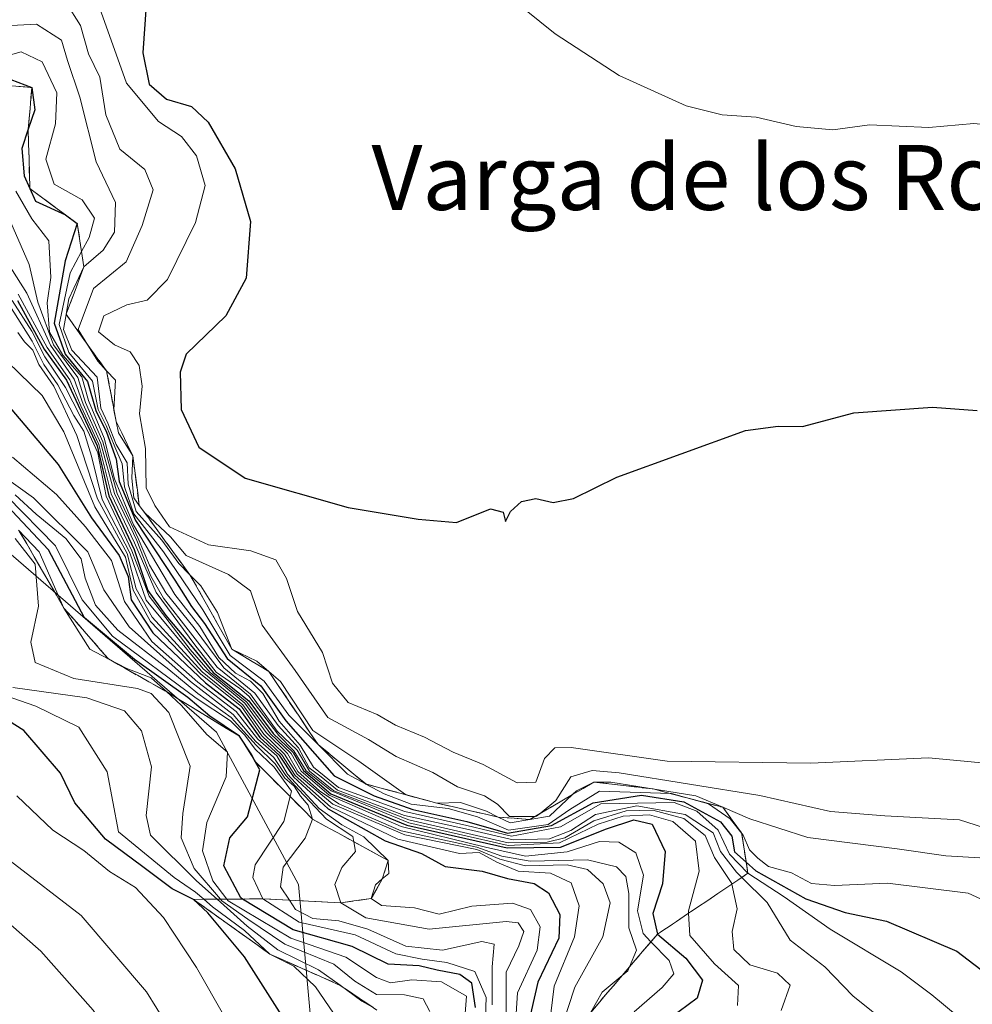
# Model space of a CAD drawing. Units: metres. Extents: x 559693 to 563149, y 4728690 to 4731033.
# Drawn here: x 562806 to 562923, y 4730620 to 4730742 of the extents above; entities that cross this region are included whole.
import ezdxf
from ezdxf.enums import TextEntityAlignment as Align

# ---------------------------------------------------------------- set-up
doc = ezdxf.new("R2010")
doc.units = ezdxf.units.M
doc.header["$MEASUREMENT"] = 0
doc.linetypes.add('DGN Style 3', pattern=[2.307223458686699, 1.648016756204785, -0.6592067024819142])
for name, color, linetype, lineweight in [('Arbolado forestal CxS', 92, 'Continuous', 0), ('Curva de nivel maestra', 30, 'Continuous', 30), ('Curva de nivel normal', 30, 'Continuous', 0), ('Escarpado Cxs', 30, 'Continuous', 13), ('Escarpado superficial', 30, 'DGN Style 3', 0), ('Roquedo CxS', 135, 'Continuous', 0), ('Texto cartográfico', 7, 'Continuous', 0)]:
    doc.layers.add(name, color=color, linetype=linetype, lineweight=lineweight)
doc.styles.add('Style-Arial', font='txt')

# ---------------------------------------------------------------- blocks, each defined once
blk = doc.blocks.new('*U10')
at = {"layer": 'Roquedo CxS', "color": 135, "linetype": 'Continuous', "lineweight": 0}
blk.add_polyline3d([(563017.3787000002, 4730760.055299999, 1074.439199999993), (563020.7522999998, 4730733.3421, 1070.835200000001), (562994.6964999996, 4730716.238299999, 1075.857000000004), (563010.5833000002, 4730694.5891, 1073.794599999994), (563029.1993000006, 4730679.579500001, 1074.622099999993), (563043.5906999996, 4730665.722899999, 1075.036300000007), (563074.1249000002, 4730657.753699999, 1073.604399999997), (563072.7972999997, 4730635.1735, 1073.225900000005), (563038.0153000001, 4730591.958699999, 1071.116500000004), (563028.3457000004, 4730545.538699999, 1050.961899999995), (562990.8979000002, 4730531.4429, 1021.444600000003), (562984.9275000002, 4730522.4921, 1014.755300000004), (562982.1133000003, 4730507.4211, 1002.807499999995), (562958.8236999996, 4730503.533700001, 972.3418999999994), (562941.4945, 4730529.528700001, 978.2633999999963), (562947.2714999998, 4730543.969900001, 1000.844500000007), (562935.7187000001, 4730558.4113, 991.3809000000037), (562915.5006999997, 4730562.744100001, 980.6793999999937), (562880.8416999998, 4730587.2949, 964.0671000000002), (562841.8504999997, 4730619.066500001, 955.2051000000066), (562840.4067000002, 4730634.952099999, 984.7834000000003), (562830.2978999997, 4730653.726100001, 979.3871000000073), (562798.5273000002, 4730681.165100001, 965.7366000000038)], dxfattribs=at)
blk = doc.blocks.new('*U13')
at = {"layer": 'Arbolado forestal CxS', "color": 92, "linetype": 'Continuous', "lineweight": 0}
blk.add_polyline3d([(562798.5273000002, 4730681.165100001, 965.7366000000038), (562830.2978999997, 4730653.726100001, 979.3871000000073), (562840.4067000002, 4730634.952099999, 984.7834000000003), (562841.8504999997, 4730619.066500001, 955.2051000000066)], dxfattribs=at)

msp = doc.modelspace()

# ---------------------------------------------------------------- linework, layer by layer
at = {"layer": 'Arbolado forestal CxS', "color": 92, "linetype": 'Continuous', "lineweight": 0}
msp.add_polyline3d([(562798.5273000002, 4730681.165100001, 965.7366000000038), (562830.2978999997, 4730653.726100001, 979.3871000000073), (562840.4067000002, 4730634.952099999, 984.7834000000003), (562841.8504999997, 4730619.066500001, 955.2051000000066), (562880.8416999998, 4730587.2949, 964.0671000000002), (562915.5006999997, 4730562.744100001, 980.6793999999937), (562935.7187000001, 4730558.4113, 991.3809000000037), (562947.2714999998, 4730543.969900001, 1000.844500000007), (562941.4945, 4730529.528700001, 978.2633999999963), (562958.8236999996, 4730503.533700001, 972.3418999999994), (562982.1133000003, 4730507.4211, 1002.807499999995), (562984.9275000002, 4730522.4921, 1014.755300000004), (562990.8979000002, 4730531.4429, 1021.444600000003), (563028.3457000004, 4730545.538699999, 1050.961899999995), (563038.0153000001, 4730591.958699999, 1071.116500000004), (563072.7972999997, 4730635.1735, 1073.225900000005), (563074.1249000002, 4730657.753699999, 1073.604399999997)], dxfattribs=at)
at = {"layer": 'Curva de nivel maestra', "color": 30, "linetype": 'Continuous', "lineweight": 30, "flags": 128}
for points, elevation in [([(562821.6200000001, 4730743.350099999), (562821.2100000001, 4730737.4901), (562821.9900000002, 4730733.630100001), (562824.1399999997, 4730731.780099999), (562827.2199999997, 4730730.860099999), (562829.2599999999, 4730728.940099999), (562832.6100000005, 4730723.190099999), (562834.5, 4730716.710100001), (562833.9699999997, 4730709.710100001), (562831.4600000001, 4730705.040100001), (562826.5499999998, 4730700.340100001), (562825.7999999998, 4730698.110099999), (562825.9299999997, 4730693.520099999), (562828.1200000001, 4730688.870100001), (562833.8300000001, 4730685.040100001), (562846.5, 4730681.440099999), (562855.1399999997, 4730680.0001), (562859.8899999997, 4730679.600099999), (562864.0499999998, 4730681.2601), (562865.6399999997, 4730680.850099999), (562865.9199999999, 4730679.710100001), (562866.5300000003, 4730680.920100001), (562867.8799999999, 4730682.1801), (562869.6399999997, 4730682.530099999), (562871.7800000003, 4730682.030099999), (562874.2800000003, 4730682.540100001), (562879.6100000005, 4730685.1601), (562895.5, 4730690.940099999), (562899.5, 4730691.440099999), (562902.5, 4730691.420100001), (562908.8300000001, 4730693.090100001), (562918.5199999996, 4730693.8101), (562924.0300000003, 4730693.4101)], 1075), ([(562804.9299999997, 4730734.200099999), (562807.5300000003, 4730733.210100001), (562807.9000000004, 4730730.460100001), (562807.1002000002, 4730728.060799999), (562806.3099999996, 4730725.690099999), (562806.5899999999, 4730722.340100001), (562807.2800000003, 4730720.7601), (562807.9699999997, 4730719.1801), (562811.6699999999, 4730717.520099999), (562813.1399999997, 4730716.440099999), (562811.6299999999, 4730711.840100001), (562810.2999999998, 4730704.170100001), (562811.6600000003, 4730700.340100001), (562814.4100000003, 4730696.950099999), (562815.4199999999, 4730693.370100001), (562816.7300000004, 4730690.710100001), (562817.9299999997, 4730687.370100001), (562818.2999999998, 4730684.640100001), (562820.3099999996, 4730679.8201), (562825.1600000003, 4730672.4901), (562827.2000000002, 4730669.220100001), (562828.7999999998, 4730667.130100001), (562831.5999999996, 4730662.8101), (562835.7400000002, 4730659.450099999), (562838.8300000001, 4730655.120100001), (562844.8099999996, 4730648.370100001), (562849.7400000002, 4730645.870100001), (562854.5, 4730644.210100001), (562861.1600000003, 4730642.7401), (562866.1600000003, 4730641.280099999), (562871.5899999999, 4730642.2301), (562876.7100000001, 4730645.040100001), (562882.6699999999, 4730645.9801), (562887.9000000004, 4730645.1601), (562892.3899999997, 4730642.6801), (562893.7999999998, 4730640.920100001), (562894.1500000004, 4730639.0001), (562895.5733000003, 4730637.723400001), (562896.7699999996, 4730636.6501), (562902.9100000003, 4730633.1801), (562907.7699999996, 4730631.520099999), (562912.8600000005, 4730630.4301), (562921.5199999996, 4730626.720100001), (562929.5599999996, 4730620.610099999)], 1050), ([(562805.7699999996, 4730706.950099999), (562809.0599999996, 4730700.950099999), (562811.7999999998, 4730697.120100001), (562815.5800000001, 4730689.040100001), (562817.04, 4730682.890100001), (562820.1500000004, 4730676.270099999), (562821.8499999996, 4730671.200099999), (562824.0700000003, 4730668.120100001), (562826.5300000003, 4730665.210100001), (562829.9000000004, 4730661.110099999), (562834.2800000003, 4730657.590100001), (562837.2599999999, 4730653.5701), (562839.7400000002, 4730651.2401), (562841.0300000003, 4730648.9901), (562844.4000000004, 4730646.130100001), (562853.75, 4730642.280099999), (562866.0999999996, 4730639.4801), (562872.6699999999, 4730639.550100001), (562878.3399999999, 4730641.8101), (562881.7100000001, 4730642.940099999), (562883.9699999997, 4730642.380100001), (562885.5999999996, 4730639.040100001), (562885.2599999999, 4730635.040100001), (562884.0700000003, 4730631.370100001), (562884.6299999999, 4730628.8301), (562888.1299999999, 4730625.870100001), (562890.2000000002, 4730623.1601), (562889.5099999999, 4730620.950099999), (562886.2199999997, 4730618.4801)], 1025), ([(562803.4199999999, 4730695.350099999), (562810.79, 4730686.7501), (562814.9100000003, 4730680.140100001), (562818.2800000003, 4730675.520099999), (562819.4100000003, 4730672.9301), (562819.79, 4730670.040100001), (562822.4600000001, 4730666.0001), (562828.9400000004, 4730659.8101), (562833.0800000001, 4730656.620100001), (562835.6399999997, 4730653.090100001), (562838.0300000003, 4730650.880100001), (562839.7699999996, 4730648.210100001), (562844.0700000003, 4730644.300100001), (562851.0999999996, 4730640.3201), (562855.5599999996, 4730638.7601), (562858.4800000004, 4730637.1601), (562863.04, 4730636.620100001), (562866.1500000004, 4730635.6801), (562869.4400000004, 4730635.0601), (562871.2199999997, 4730633.9301), (562872.5899999999, 4730631.2601), (562872.4699999997, 4730628.3201), (562869.9000000004, 4730622.9001), (562868.6699999999, 4730617.550100001)], 1000), ([(562862.2199999997, 4730619.800100001), (562861.7800000003, 4730622.800100001), (562860.2999999998, 4730623.880100001), (562857.5, 4730624.4001), (562855.2800000003, 4730624.9101), (562851.4600000001, 4730625.130100001), (562847.0300000003, 4730627.3101), (562839.7300000004, 4730629.370100001), (562833.5146000005, 4730633.1668), (562833.2800000003, 4730633.3101), (562831.2000000002, 4730637.2501), (562831.9400000004, 4730640.690099999), (562834.0999999996, 4730643.3101), (562835.6399999997, 4730649.100099999), (562835.1172000002, 4730650.0529), (562834.5700000003, 4730651.050100001), (562833.1200000001, 4730653.2301), (562829.4800000004, 4730655.700099999), (562826.7800000003, 4730657.9901), (562820.1699999999, 4730662.710100001), (562814.0099999999, 4730667.8301), (562809.5800000001, 4730676.210100001), (562803.8399999999, 4730682.3201)], 975), ([(562843.0300000003, 4730611.470100001), (562833.7599999999, 4730626.050100001), (562829.2100000001, 4730631.450099999), (562827.4600000001, 4730633.120100001), (562824.8399999999, 4730634.440099999), (562821.2000000002, 4730637.120100001), (562816.6299999999, 4730640.540100001), (562812.8499999996, 4730645.040100001), (562811.0800000001, 4730648.700099999), (562806.5599999996, 4730653.960100001), (562801.1799999997, 4730657.3201)], 950)]:
    msp.add_lwpolyline(points, dxfattribs=dict(at, elevation=elevation))
at = {"layer": 'Curva de nivel normal', "color": 30, "linetype": 'Continuous', "lineweight": 0, "flags": 128}
for points, elevation in [([(562868.25, 4730742.870100001), (562872.04, 4730739.8101), (562879.9199999999, 4730734.690099999), (562888.1600000003, 4730730.9301), (562892.6299999999, 4730729.840100001), (562896.8200000003, 4730729.5601), (562901.7400000002, 4730728.4001), (562906.2400000002, 4730727.9801), (562910.75, 4730728.620100001), (562918.0800000001, 4730728.290100001), (562923.6399999997, 4730728.770099999), (562927.8300000001, 4730728.350099999), (562932.1600000003, 4730727.300100001), (562938.0800000001, 4730727.290100001), (562953.79, 4730729.630100001), (562957.4900000002, 4730730.7401), (562959.5999999996, 4730731.540100001), (562960.6399999997, 4730734.700099999), (562961.6900000004, 4730737.460100001), (562961.7000000002, 4730741.2501), (562961.54, 4730748.090100001)], 1080), ([(562811.7800000003, 4730743.640100001), (562813.5499999998, 4730740.870100001), (562814.5099999999, 4730737.370100001), (562815.9199999999, 4730734.4801), (562816.6699999999, 4730729.8201), (562818.4000000004, 4730725.600099999), (562821.4500000002, 4730723.120100001), (562822.5099999999, 4730720.5801), (562821.1399999997, 4730716.190099999), (562819.1600000003, 4730711.7301), (562815.1299999999, 4730708.420100001), (562813.25, 4730703.370100001), (562814.4445000002, 4730701.432200001), (562815.6600000003, 4730699.460100001), (562816.7040999997, 4730698.329399999), (562817.8300000001, 4730697.110099999), (562817.6623000001, 4730693.469000001), (562817.6600000003, 4730693.420100001), (562817.9400000004, 4730692.020099999), (562818.2199999997, 4730690.620100001), (562819.9800000004, 4730687.8201), (562819.8799999999, 4730685.0601), (562820.0999999996, 4730682.620100001), (562820.7791999998, 4730681.6962), (562821.4600000001, 4730680.770099999), (562824.6200000001, 4730677.8301), (562826.5499999998, 4730675.530099999), (562831.7800000003, 4730673.1601), (562834.5, 4730671.1501), (562835.9199999999, 4730666.920100001), (562840, 4730661.3201), (562844.0099999999, 4730655.550100001), (562849.0300000003, 4730652.850099999), (562852.4299999997, 4730650.7501), (562856.9600000001, 4730648.780099999), (562859.9800000004, 4730646.9901), (562863.3200000003, 4730645.880100001), (562864.9400000004, 4730644.840100001), (562866.4000000004, 4730643.340100001), (562869.5762999998, 4730643.359099999), (562869.75, 4730643.360099999), (562870.1687000003, 4730643.7049), (562872.1299999999, 4730645.3201), (562873.9800000004, 4730648.2301), (562876.5800000001, 4730649.0101), (562879.9299999997, 4730648.7401), (562897.25, 4730645.9101), (562905.9500000002, 4730643.960100001), (562912.6399999997, 4730643.4301), (562921.8600000005, 4730642.940099999), (562930.9800000004, 4730640.020099999)], 1065), ([(562815.8799999999, 4730743.0801), (562819.2199999997, 4730733.7601), (562823.1299999999, 4730729.0101), (562825.9699999997, 4730727.1801), (562827.8200000003, 4730724.790100001), (562828.8799999999, 4730721.130100001), (562827.7199999997, 4730716.550100001), (562824.2400000002, 4730709.520099999), (562821.7599999999, 4730707.0001), (562819.2400000002, 4730706.4101), (562816.4100000003, 4730705.0601), (562815.7400000002, 4730703.100099999), (562817.7199999997, 4730701.4801), (562819.6699999999, 4730700.610099999), (562820.7800000003, 4730698.9301), (562821.1299999999, 4730696.4101), (562820.8099999996, 4730692.960100001), (562821.5300000003, 4730688.710100001), (562821.6200000001, 4730683.870100001), (562822.7000000002, 4730681.6801), (562824.5, 4730679.040100001), (562829.3099999996, 4730676.850099999), (562834.5300000003, 4730676.0801), (562837.5999999996, 4730674.960100001), (562838.9100000003, 4730672.690099999), (562840.2699999996, 4730668.620100001), (562843.3499999996, 4730663.5601), (562844.5800000001, 4730659.790100001), (562846.5099999999, 4730657.390100001), (562850.0999999996, 4730655.9001), (562852.3499999996, 4730654.5801), (562855.9199999999, 4730653.120100001), (562859.4500000002, 4730651.2601), (562863.1600000003, 4730649.7601), (562867.3499999996, 4730647.4801), (562869.6299999999, 4730647.590100001), (562870.7100000001, 4730650.5001), (562871.9699999997, 4730651.8201), (562873.9900000002, 4730651.8301), (562885.8300000001, 4730650.1601), (562903.54, 4730649.920100001), (562918.0199999996, 4730650.5701), (562936.8399999999, 4730648.800100001)], 1070), ([(562804.2100000001, 4730740.8301), (562808.1100000005, 4730741.0001), (562811.1900000004, 4730739.0601), (562811.9299999997, 4730736.530099999), (562813.4600000001, 4730732.0001), (562815.4500000002, 4730724.040100001), (562817.8399999999, 4730719.040100001), (562817.7300000004, 4730715.370100001), (562816.3200000003, 4730713.140100001), (562813.9500000002, 4730711.120100001), (562812.0800000001, 4730707.140100001), (562811.7675999999, 4730705.270400001), (562811.7633999996, 4730705.245300001), (562811.4500000002, 4730703.370100001), (562812.4800000004, 4730700.8201), (562815.5800000001, 4730697.4901), (562816.0599999996, 4730693.6801), (562816.9199999999, 4730691.8101), (562817.9500000002, 4730689.1801), (562819.2999999998, 4730686.9301), (562819.4000000004, 4730684.300100001), (562820.4000000004, 4730680.940099999), (562823.54, 4730677.4101), (562825.6500000004, 4730674.520099999), (562826.9862000003, 4730673.1691), (562828.3600000005, 4730671.780099999), (562830.4299999997, 4730668.4901), (562832.2000000002, 4730663.960100001), (562835.2800000003, 4730662.470100001), (562836.7304999996, 4730661.2292), (562838.1900000004, 4730659.9801), (562842.1600000003, 4730653.960100001), (562847.8499999996, 4730650.170100001), (562853.5700000003, 4730646.0601), (562857.4500000002, 4730644.9901), (562860.3600000005, 4730645.0801), (562863.5499999998, 4730643.9801), (562865.0258999999, 4730643.2597), (562866.5, 4730642.540100001), (562868.9101, 4730642.969699999), (562871.3300000001, 4730643.4001), (562874.1684999998, 4730646.043099999), (562874.6699999999, 4730646.5101), (562876.79, 4730647.5801), (562878.8799999999, 4730647.590100001), (562889.3600000005, 4730645.880100001), (562892.6799999997, 4730644.470100001), (562896, 4730643.0601), (562903.1600000003, 4730640.7501), (562914.1600000003, 4730639.370100001), (562920.1600000003, 4730638.4801), (562925.7599999999, 4730638.1801)], 1060), ([(562801.4199999999, 4730736.2401), (562806.2199999997, 4730737.600099999), (562808.79, 4730736.390100001), (562810.6299999999, 4730732.540100001), (562810.4699999997, 4730728.7401), (562809.2800000003, 4730724.360099999), (562810.2999999998, 4730721.280099999), (562813.7400000002, 4730719.350099999), (562815.2800000003, 4730717.120100001), (562814.5999999996, 4730714.710100001), (562813.6705, 4730712.978800001), (562812.2699999996, 4730710.370100001), (562810.9199999999, 4730703.9901), (562812.0800000001, 4730700.520099999), (562815.0199999996, 4730696.9901), (562815.7199999997, 4730693.520099999), (562816.6900000004, 4730691.5601), (562817.7800000003, 4730688.9101), (562818.6799999997, 4730686.800100001), (562818.9400000004, 4730683.9801), (562820.0999999996, 4730680.6501), (562823.75, 4730675.960100001), (562828.5899999999, 4730668.800100001), (562831.9900000002, 4730663.200099999), (562836.1500000004, 4730660.030099999), (562839.2199999997, 4730655.840100001), (562842.8095000006, 4730652.215700001), (562842.8471999997, 4730652.1776), (562846.4199999999, 4730648.5701), (562848.6628999999, 4730647.3643), (562848.6985999999, 4730647.345100001), (562850.9400000004, 4730646.140100001), (562854.2699999996, 4730644.840100001), (562858.8399999999, 4730644.3101), (562862.4400000004, 4730643.3101), (562866.2599999999, 4730641.6501), (562871.1600000003, 4730642.360099999), (562873.8300000001, 4730644.220100001), (562877.5, 4730646.460100001), (562886.2685000002, 4730646.162900001), (562886.3499999996, 4730646.1601), (562887.9545999998, 4730645.717700001), (562890.9199999999, 4730644.9001), (562893.5800000001, 4730643.040100001), (562895.0230999999, 4730641.236199999), (562895.1799999997, 4730641.040100001), (562895.9699999997, 4730639.2401), (562897.0199999996, 4730638.220100001), (562898.2999999998, 4730637.170100001), (562901.1699999999, 4730636.380100001), (562903.6100000005, 4730635.0801), (562906.4600000001, 4730634.8201), (562912.9699999997, 4730635.140100001), (562922.9299999997, 4730633.9001), (562927.0499999998, 4730631.9901)], 1055), ([(562921.5599999996, 4730618.770099999), (562918.4600000001, 4730621.350099999), (562914.6500000004, 4730624.200099999), (562905.9000000004, 4730629.440099999), (562900.2400000002, 4730633.440099999), (562895.79, 4730636.340100001), (562893.5, 4730638.710100001), (562892.1200000001, 4730641.6601), (562889.4699999997, 4730644.0101), (562886.6900000004, 4730645.0601), (562877.6699999999, 4730644.880100001), (562872.7000000002, 4730642.0601), (562866.6600000003, 4730640.9001), (562861.1600000003, 4730642.2401), (562853.5199999996, 4730643.950099999), (562845.3099999996, 4730646.9301), (562842.2400000002, 4730649.440099999), (562840.6100000005, 4730652.120100001), (562838.0099999999, 4730655.110099999), (562835.9900000002, 4730658.5001), (562834.4699999997, 4730660.0101), (562832.6399999997, 4730661.0001), (562830.5800000001, 4730662.950099999), (562828.2199999997, 4730666.7601), (562825.1500000004, 4730670.690099999), (562820.0800000001, 4730679.290100001), (562817.7400000002, 4730684.950099999), (562816.4699999997, 4730689.9801), (562814.5099999999, 4730694.610099999), (562813.6900000004, 4730697.540100001), (562811.3399999999, 4730700.220100001), (562809.7300000004, 4730703.030099999), (562809.4400000004, 4730706.6801), (562809.8799999999, 4730709.800100001), (562809.6200000001, 4730714.3201), (562807.5300000003, 4730717.030099999), (562805.5599999996, 4730720.440099999)], 1045), ([(562804.2699999996, 4730718.1601), (562807.2100000001, 4730711.380100001), (562808.2599999999, 4730706.7301), (562810.2100000001, 4730701.5001), (562813.2100000001, 4730697.440099999), (562814.1699999999, 4730694.380100001), (562816.2699999996, 4730689.5101), (562818.0499999998, 4730683.1601), (562820.6500000004, 4730677.600099999), (562822.0199999996, 4730674.3201), (562824.0300000003, 4730670.920100001), (562827.5599999996, 4730666.600099999), (562831.1900000004, 4730661.6801), (562835.0199999996, 4730658.550100001), (562837.8899999997, 4730654.5601), (562840.4000000004, 4730651.8101), (562841.7199999997, 4730649.350099999), (562843.2000000002, 4730648.220100001), (562845.2100000001, 4730646.590100001), (562853.4500000002, 4730643.450099999), (562861.3300000001, 4730641.720100001), (562866.8700000001, 4730640.450099999), (562871.3399999999, 4730640.5701), (562873.9500000002, 4730641.600099999), (562876.9800000004, 4730643.5801), (562882.0800000001, 4730644.640100001), (562888.04, 4730643.590100001), (562891.5, 4730641.3301), (562892.4000000004, 4730639.020099999), (562894.3600000005, 4730636.4801), (562895.0247999998, 4730635.825800001), (562898.1600000003, 4730632.7401), (562901.0099999999, 4730628.0801), (562905.2699999996, 4730624.8101), (562908.7100000001, 4730621.2501), (562913.5300000003, 4730617.370100001)], 1040), ([(562803.8799999999, 4730712.6601), (562806.9299999997, 4730707.870100001), (562809.8200000003, 4730701.440099999), (562812.7400000002, 4730697.2601), (562813.8799999999, 4730694.170100001), (562816.04, 4730689.340100001), (562817.7100000001, 4730683.140100001), (562820.4600000001, 4730677.360099999), (562822.2100000001, 4730672.9801), (562823.7599999999, 4730670.270099999), (562827.0999999996, 4730665.970100001), (562830.3600000005, 4730661.7401), (562834.4900000002, 4730658.420100001), (562837.7800000003, 4730653.840100001), (562840.2199999997, 4730651.5001), (562841.7699999996, 4730648.9101), (562844.7699999996, 4730646.5001), (562854.0099999999, 4730642.9301), (562866.2300000004, 4730640.0801), (562871.0599999996, 4730640.170100001), (562873.2100000001, 4730640.720100001), (562876.79, 4730642.800100001), (562880.7599999999, 4730644.050100001), (562884.0800000001, 4730644.140100001), (562887.8700000001, 4730643.110099999), (562890.5099999999, 4730640.9801), (562891.6600000003, 4730638.290100001), (562893.79, 4730635.0801), (562893.8055999996, 4730635.0065), (562894.4500000002, 4730631.960100001), (562893.8399999999, 4730629.170100001), (562894.0300000003, 4730626.9301), (562896.0099999999, 4730625.0601), (562899.4400000004, 4730624.030099999), (562901, 4730622.540100001), (562899.8799999999, 4730619.4101)], 1035), ([(562894.4800000004, 4730620.020099999), (562894.6399999997, 4730622.520099999), (562891.6600000003, 4730625.1801), (562888.6299999999, 4730628.6801), (562888.4678999997, 4730631.409600001), (562888.4500000002, 4730631.710100001), (562889.79, 4730636.600099999), (562889.3200000003, 4730640.290100001), (562886.5199999996, 4730642.710100001), (562883.6500000004, 4730643.540100001), (562880.4199999999, 4730643.370100001), (562877.3200000003, 4730642.390100001), (562872.5700000003, 4730640.0801), (562866.2199999997, 4730639.7601), (562854, 4730642.550100001), (562844.4199999999, 4730646.5001), (562841.3300000001, 4730648.960100001), (562839.8399999999, 4730651.440099999), (562837.9900000002, 4730653.3101), (562834.29, 4730658.1601), (562833.1500000004, 4730659.120100001), (562830.2400000002, 4730661.120100001), (562827.6299999999, 4730664.5001), (562822.8499999996, 4730670.940099999), (562820.1799999997, 4730677.0701), (562817.3300000001, 4730683.100099999), (562815.7999999998, 4730689.1801), (562813.5800000001, 4730693.970100001), (562812.2400000002, 4730697.1801), (562809.4400000004, 4730701.1601), (562805.8499999996, 4730707.720100001)], 1030), ([(562804.5199999996, 4730706.7301), (562807.5599999996, 4730701.940099999), (562809.0099999999, 4730699.0801), (562810.7599999999, 4730696.550100001), (562812.7100000001, 4730692.780099999), (562813.9600000001, 4730690.840100001), (562814.8899999997, 4730687.770099999), (562816.2199999997, 4730682.4301), (562819.6200000001, 4730675.8301), (562821.6100000005, 4730670.0001), (562828.6699999999, 4730661.550100001), (562833.7699999996, 4730657.3101), (562836.4199999999, 4730653.6801), (562839.0599999996, 4730651.100099999), (562840.3099999996, 4730648.9001), (562842.9699999997, 4730646.5001), (562845.3899999997, 4730644.9001), (562853.04, 4730641.590100001), (562862.3600000005, 4730639.5701), (562865.4600000001, 4730638.4301), (562868.9400000004, 4730637.840100001), (562876.0199999996, 4730637.9901), (562879.5700000003, 4730637.120100001), (562880.7199999997, 4730635.940099999), (562881.1100000005, 4730633.8301), (562881.1200000001, 4730629.610099999), (562882.04, 4730626.870100001), (562881.1924999999, 4730624.800200001), (562881, 4730624.3301), (562880.2818999998, 4730623.729800001), (562877.8300000001, 4730621.6801), (562876.4265000002, 4730619.197799999)], 1015), ([(562805.0999999996, 4730706.960100001), (562807.5300000003, 4730703.170100001), (562809.1200000001, 4730700.0001), (562811.6900000004, 4730696.2401), (562814.4000000004, 4730690.940099999), (562815.6699999999, 4730688.190099999), (562816.6799999997, 4730682.8201), (562819.8799999999, 4730676.0701), (562821.9900000002, 4730670.520099999), (562827.0599999996, 4730663.9301), (562829.5199999996, 4730661.100099999), (562834.0499999998, 4730657.4301), (562836.9500000002, 4730653.5101), (562839.4800000004, 4730651.110099999), (562840.7100000001, 4730648.9301), (562844.1799999997, 4730645.970100001), (562853.04, 4730642.100099999), (562863.4299999997, 4730639.540100001), (562868.3700000001, 4730638.450099999), (562873.5, 4730639.0001), (562877.5, 4730640.2601), (562879.8799999999, 4730640.190099999), (562881.9600000001, 4730638.860099999), (562882.9299999997, 4730636.090100001), (562882.1699999999, 4730631.710100001), (562882.8600000005, 4730628.9001), (562883.8304000003, 4730627.893300001), (562886.0599999996, 4730625.5801), (562886.6600000003, 4730623.950099999), (562885.2300000004, 4730622.2401), (562881.7800000003, 4730619.2501)], 1020), ([(562805.7999999998, 4730703.0001), (562806.6299999999, 4730701.840100001), (562807.6699999999, 4730700.8301), (562808.3799999999, 4730699.0701), (562810.2400000002, 4730696.4001), (562813.0800000001, 4730690.300100001), (562815.6299999999, 4730682.5001), (562819.2800000003, 4730675.7601), (562820.3899999997, 4730671.420100001), (562822.3799999999, 4730667.9001), (562828.54, 4730661.1801), (562833.5599999996, 4730657.100099999), (562836.1399999997, 4730653.470100001), (562838.6900000004, 4730651.020099999), (562840.2400000002, 4730648.5601), (562844.6399999997, 4730644.850099999), (562853.5199999996, 4730641.0601), (562862.3799999999, 4730639.2501), (562865.2100000001, 4730638.0801), (562868.3700000001, 4730637.2401), (562873.4900000002, 4730637.370100001), (562876, 4730636.8201), (562877.9299999997, 4730635.050100001), (562878.8200000003, 4730632.710100001), (562877.8899999997, 4730628.520099999), (562874.4400000004, 4730622.290100001), (562872.8300000001, 4730617.290100001)], 1010), ([(562804.54, 4730699.4001), (562808.8099999996, 4730695.2501), (562811.4800000004, 4730690.780099999), (562815.2999999998, 4730681.5101), (562819.0800000001, 4730675.300100001), (562820.0199999996, 4730671.2301), (562822.1699999999, 4730667.380100001), (562828.3600000005, 4730660.9001), (562833.3600000005, 4730656.9001), (562835.9000000004, 4730653.290100001), (562838.3499999996, 4730650.950099999), (562839.9900000002, 4730648.380100001), (562844.3399999999, 4730644.550100001), (562852.6500000004, 4730640.530099999), (562860.2199999997, 4730638.7601), (562862.6500000004, 4730638.9001), (562864.8399999999, 4730637.720100001), (562867.4500000002, 4730636.590100001), (562871.4500000002, 4730636.370100001), (562874.0199999996, 4730635.1601), (562874.9800000004, 4730632.3301), (562874.4199999999, 4730628.520099999), (562871.9000000004, 4730622.420100001), (562871.0899999999, 4730615.670100001)], 1005), ([(562805.1500000004, 4730687.640100001), (562810.5599999996, 4730683.040100001), (562814.1699999999, 4730679.0601), (562817.3700000001, 4730674.890100001), (562818.9500000002, 4730669.840100001), (562822.3399999999, 4730664.9301), (562828, 4730659.880100001), (562832.7300000004, 4730656.270099999), (562835.3700000001, 4730652.880100001), (562837.7199999997, 4730650.8101), (562839.0499999998, 4730648.5601), (562842.9400000004, 4730644.3201), (562845.7300000004, 4730642.300100001), (562848.4500000002, 4730640.8301), (562851.4699999997, 4730637.9001), (562851.5199999996, 4730636.3301), (562850.7120000003, 4730635.6361), (562849.8899999997, 4730634.9301), (562849.3700000001, 4730633.2301), (562850.6200000001, 4730632.350099999), (562854.7000000002, 4730632.090100001), (562857.7400000002, 4730631.280099999), (562861.7400000002, 4730632.280099999), (562866.7599999999, 4730632.640100001), (562869.0099999999, 4730631.890100001), (562870.2000000002, 4730629.7401), (562869.8300000001, 4730626.870100001), (562867.4000000004, 4730621.5801), (562867.1100000005, 4730617.140100001)], 995), ([(562866, 4730617.0801), (562865.9900000002, 4730624.130100001), (562867.5599999996, 4730627.390100001), (562868.1600000003, 4730629.1501), (562867.4900000002, 4730630.2401), (562866.0099999999, 4730630.4001), (562856.5099999999, 4730629.450099999), (562848.7100000001, 4730630.850099999), (562845.6200000001, 4730632.700099999), (562844.8700000001, 4730634.960100001), (562845.7199999997, 4730637.040100001), (562847.4400000004, 4730639.020099999), (562847.2171, 4730640.232799999), (562847.0999999996, 4730640.870100001), (562843.8600000005, 4730643.0001), (562840.4600000001, 4730646.620100001), (562838.8200000003, 4730648.380100001), (562837.3799999999, 4730650.600099999), (562835.0999999996, 4730652.640100001), (562832.3600000005, 4730655.920100001), (562827.0800000001, 4730659.9901), (562819.5199999996, 4730666.7401), (562816.4000000004, 4730671.280099999), (562814.4400000004, 4730675.9801), (562807.7400000002, 4730682.620100001), (562803.6799999997, 4730685.550100001)], 990), ([(562804.4800000004, 4730682.790100001), (562810.4600000001, 4730676.700099999), (562813.7199999997, 4730670.040100001), (562817.4600000001, 4730665.5801), (562827.7800000003, 4730657.9301), (562832.04, 4730655.140100001), (562833.7699999996, 4730653.370100001), (562835.04, 4730651.640100001), (562837.3899999997, 4730649.440099999), (562838.5599999996, 4730647.8101), (562839.5499999998, 4730646.470100001), (562839.3777000001, 4730645.788100001), (562838.5999999996, 4730642.710100001), (562835.0599999996, 4730637.370100001), (562834.79, 4730635.8101), (562836.0099999999, 4730633.190099999), (562840.4800000004, 4730630.3101), (562847.3799999999, 4730628.7401), (562852.3899999997, 4730626.4101), (562855.6399999997, 4730625.7601), (562858.6699999999, 4730625.360099999), (562862.1299999999, 4730624.220100001), (562863.5199999996, 4730621.040100001), (562863.3399999999, 4730615.0701)], 980), ([(562864.25, 4730620.130100001), (562864.25, 4730624.790100001), (562864.5300000003, 4730627.620100001), (562863, 4730627.940099999), (562858.1600000003, 4730626.850099999), (562853.6200000001, 4730627.340100001), (562848.9400000004, 4730629.460100001), (562845.3499999996, 4730630.4901), (562842.1500000004, 4730630.7501), (562840.0499999998, 4730631.860099999), (562839.2751000002, 4730633.020400001), (562838.1799999997, 4730634.6601), (562838.4900000002, 4730637.110099999), (562841.2400000002, 4730640.6801), (562842.1299999999, 4730643.020099999), (562841.5999999996, 4730644.720100001), (562840.6399999997, 4730645.850099999), (562839.8600000005, 4730647.0701), (562838.7199999997, 4730648.0601), (562837.5199999996, 4730649.840100001), (562835.1699999999, 4730652.120100001), (562832.0899999999, 4730655.530099999), (562827.9800000004, 4730658.520099999), (562824.4400000004, 4730661.450099999), (562818.1500000004, 4730666.3201), (562815.3899999997, 4730669.380100001), (562814.1200000001, 4730672.720100001), (562813.6299999999, 4730675.110099999), (562811.7400000002, 4730677.600099999), (562808.0800000001, 4730680.620100001), (562805.4800000004, 4730682.9901)], 985), ([(562860.9199999999, 4730619.0601), (562861.0899999999, 4730621.1801), (562858.04, 4730622.940099999), (562854.3499999996, 4730623.220100001), (562851.7199999997, 4730622.840100001), (562850, 4730623.5101), (562846.2199999997, 4730626.0001), (562839.4600000001, 4730628.340100001), (562831.7400000002, 4730632.950099999), (562831.5850999998, 4730633.1491), (562829.8399999999, 4730635.390100001), (562828.5700000003, 4730639.120100001), (562829.0999999996, 4730642.610099999), (562831.4800000004, 4730648.2301), (562831.6500000004, 4730651.290100001), (562829.0899999999, 4730653.440099999), (562825.9900000002, 4730657.040100001), (562824.1200000001, 4730658.7301), (562822.25, 4730660.420100001), (562819.2400000002, 4730661.600099999), (562816.9620000003, 4730662.779200001), (562814.7000000002, 4730663.950099999), (562811.5, 4730669.040100001), (562808.4400000004, 4730675.9801), (562805.8953999998, 4730678.6392)], 970), ([(562856.5999999996, 4730619.300100001), (562855.75, 4730620.850099999), (562853.4800000004, 4730621.340100001), (562850, 4730621.4101), (562847.3300000001, 4730623.040100001), (562844.7599999999, 4730625.1501), (562838.7000000002, 4730627.590100001), (562834.1399999997, 4730630.6801), (562830.9500000002, 4730632.960100001), (562830.7925000004, 4730633.1435), (562827.54, 4730636.9301), (562825.9500000002, 4730640.700099999), (562826.1399999997, 4730643.710100001), (562827.0599999996, 4730649.5601), (562824.4100000003, 4730656.140100001), (562822.2300000004, 4730658.4901), (562820.5499999998, 4730659.110099999), (562812.7199999997, 4730660.360099999), (562807.9500000002, 4730662.340100001), (562807.4199999999, 4730664.8201), (562808.3600000005, 4730669.2601), (562807.9400000004, 4730674.4301), (562805.4800000004, 4730677.630100001)], 965), ([(562846.4100000003, 4730616.610099999), (562842.4800000004, 4730622.3201), (562839.8399999999, 4730624.9001), (562836.8700000001, 4730626.380100001), (562833.7400000002, 4730629.280099999), (562829.7999999998, 4730632.200099999), (562828.7222999996, 4730633.129000001), (562827.7000000002, 4730634.0101), (562825.0899999999, 4730635.800100001), (562818.2199999997, 4730641.4301), (562816.8399999999, 4730648.840100001), (562813.3099999996, 4730654.370100001), (562808.04, 4730656.950099999), (562802.1799999997, 4730658.970100001)], 955), ([(562849.5983999996, 4730619.783399999), (562848.2100000001, 4730620.590100001), (562845.5369999995, 4730622.525900001), (562842.8799999999, 4730624.450099999), (562837.8399999999, 4730626.890100001), (562834.0899999999, 4730629.800100001), (562830.3625999996, 4730633.140500001), (562827.8300000001, 4730635.4101), (562822.1500000004, 4730641.020099999), (562821.6100000005, 4730643.4801), (562822.2699999996, 4730649.4801), (562821.04, 4730653.920100001), (562818.9699999997, 4730656.350099999), (562814.3099999996, 4730657.9801), (562805.1799999997, 4730659.2401)], 960), ([(562834.9900000002, 4730612.200099999), (562827.8399999999, 4730624.710100001), (562823.7599999999, 4730630.9001), (562820.2999999998, 4730634.5701), (562817.0899999999, 4730636.5601), (562813.9400000004, 4730639.1601), (562810.1200000001, 4730641.6601), (562805.6900000004, 4730645.9001)], 945), ([(562950.1500000004, 4730383.5601), (562947.9500000002, 4730386.870100001), (562945.0899999999, 4730394.770099999), (562942.3099999996, 4730408.200099999), (562940.2199999997, 4730416.440099999), (562941.1299999999, 4730422.350099999), (562940.2000000002, 4730429.0801), (562935.2699999996, 4730443.8201), (562931.9900000002, 4730454.040100001), (562920.9199999999, 4730478.140100001), (562912.2300000004, 4730491.9801), (562896.9900000002, 4730512.2501), (562885.2999999998, 4730527.040100001), (562874.3099999996, 4730544.610099999), (562861.6200000001, 4730562.700099999), (562848.75, 4730582.590100001), (562831.8700000001, 4730605.290100001), (562821.6699999999, 4730621.710100001), (562813.6299999999, 4730631.120100001), (562804.8799999999, 4730637.890100001)], 940), ([(562798.2300000004, 4730635.860099999), (562808.6299999999, 4730626.720100001), (562815.1100000005, 4730619.470100001), (562825.8399999999, 4730602.860099999), (562843.9199999999, 4730577.6801), (562855.7699999996, 4730559.460100001), (562862.8399999999, 4730549.840100001), (562869.8399999999, 4730539.5001), (562878.8499999996, 4730524.390100001), (562886.4199999999, 4730513.800100001), (562895.7100000001, 4730502.470100001), (562906.0099999999, 4730488.030099999), (562916.4500000002, 4730469.390100001), (562923.6900000004, 4730453.380100001), (562926.1200000001, 4730446.5101), (562929, 4730438.6501), (562932.5199999996, 4730426.4801), (562934.1200000001, 4730417.440099999), (562936.8799999999, 4730405.780099999), (562938.4500000002, 4730396.390100001), (562941.4500000002, 4730386.620100001), (562942.8899999997, 4730382.110099999)], 935)]:
    msp.add_lwpolyline(points, dxfattribs=dict(at, elevation=elevation))
at = {"layer": 'Escarpado Cxs', "color": 30, "linetype": 'Continuous', "lineweight": 13}
for points in [[(562805.9332999997, 4730733.336800001, 1055.825700000001), (562807.5300000003, 4730733.210100001, 1056.372600000002), (562807.4249999998, 4730731.925100001, 1055.074600000007), (562807.3200000003, 4730730.640100001, 1054.570900000006), (562807.2100000001, 4730729.3551, 1054.013500000001), (562807.0999999996, 4730728.0701, 1053.405899999998), (562807.1449999996, 4730726.245100001, 1053.909), (562807.1900000004, 4730724.420100001, 1054.936900000001), (562807.2350000005, 4730722.590100001, 1055.983099999998), (562807.2800000003, 4730720.7601, 1055.589000000007), (562808.7450000001, 4730719.6801, 1057.460600000006), (562810.2100000001, 4730718.600099999, 1059.168399999995), (562811.6749999998, 4730717.520099999, 1060.849700000006), (562813.1399999997, 4730716.440099999, 1061.561499999996), (562813.3449999997, 4730715.110099999, 1060.991999999998), (562813.5499999998, 4730713.780099999, 1060.534199999995), (562813.75, 4730712.450099999, 1060.247000000003), (562813.9500000002, 4730711.120100001, 1061.687000000005), (562813.4050000003, 4730709.655099999, 1062.301800000001), (562812.8600000005, 4730708.190099999, 1062.914000000004), (562812.3099999996, 4730706.720100001, 1063.081999999995), (562811.7599999999, 4730705.2501, 1062.158200000005), (562812.6600000003, 4730703.970100001, 1066.433499999999), (562813.5599999996, 4730702.690099999, 1068.431500000006), (562814.4600000001, 4730701.4101, 1069.273199999996), (562815.5999999996, 4730699.845100001, 1070.114400000006), (562816.7400000002, 4730698.280099999, 1070.958400000003), (562817.04, 4730696.715100001, 1070.311000000002), (562817.3399999999, 4730695.1501, 1069.378500000006), (562817.6399999997, 4730693.585100001, 1068.688800000004), (562817.9400000004, 4730692.020099999, 1068.239900000001), (562818.6200000001, 4730690.620100001, 1069.091899999999), (562819.2999999998, 4730689.220100001, 1069.956900000005), (562819.9800000004, 4730687.8201, 1070.834799999997), (562820.1799999997, 4730686.290100001, 1070.352599999998), (562820.3799999999, 4730684.7601, 1069.802100000001), (562820.5800000001, 4730683.225099999, 1069.408800000005), (562820.7800000003, 4730681.690099999, 1067.964600000007), (562821.8150000004, 4730680.270099999, 1069.360000000001), (562822.8499999996, 4730678.850099999, 1071.194600000003), (562823.8899999997, 4730677.425100001, 1070.658599999995), (562824.9299999997, 4730676.0001, 1068.728199999998), (562825.9649999999, 4730674.575099999, 1067.795100000003), (562827, 4730673.1501, 1067.862500000003), (562827.8700000001, 4730671.620100001, 1067.218699999998), (562828.7400000002, 4730670.090100001, 1065.654299999995), (562829.6050000004, 4730668.5551, 1064.438599999994), (562830.4699999997, 4730667.020099999, 1063.320500000002), (562831.3350000001, 4730665.4901, 1062.906700000007), (562832.2000000002, 4730663.960100001, 1064.232499999998), (562833.3350000001, 4730663.2751, 1065.597899999993), (562834.4699999997, 4730662.590100001, 1066.188599999994), (562835.5999999996, 4730661.9101, 1065.755300000004), (562836.7300000004, 4730661.2301, 1065.581699999995), (562837.7450000001, 4730659.725099999, 1064.637700000007), (562838.7599999999, 4730658.220100001, 1064.224600000001), (562839.7750000004, 4730656.715100001, 1063.839099999997), (562840.79, 4730655.210100001, 1063.651199999993), (562841.8049999997, 4730653.7051, 1064.242899999997), (562842.8200000003, 4730652.200099999, 1064.129499999996), (562844.2850000003, 4730650.9901, 1061.701100000006), (562845.75, 4730649.780099999, 1060.462499999994), (562847.2149999999, 4730648.565099999, 1060.404399999999), (562848.6799999997, 4730647.350099999, 1059.5389), (562850.1432999996, 4730646.956800001, 1059.112099999998), (562851.6067000004, 4730646.5634, 1059.425199999998), (562853.0700000003, 4730646.170100001, 1059.525899999993), (562854.5300000003, 4730645.776799999, 1058.280499999993), (562855.9900000002, 4730645.383400001, 1056.924899999998), (562857.4500000002, 4730644.9901, 1055.459900000002), (562859.3449999997, 4730644.5551, 1056.944199999998), (562861.2400000002, 4730644.120100001, 1059.386100000003), (562863.1299999999, 4730643.690099999, 1061.912100000001), (562865.0199999996, 4730643.2601, 1063.452600000004), (562866.9649999999, 4730643.1151, 1065.904200000004), (562868.9100000003, 4730642.970100001, 1062.688500000004), (562870.2232999997, 4730643.7368, 1060.929799999998), (562871.5367000002, 4730644.5034, 1060.128400000002), (562872.8499999996, 4730645.270099999, 1060.455900000001), (562874.1633000001, 4730646.040100001, 1061.919399999999), (562875.4767000005, 4730646.8101, 1063.862599999993), (562876.79, 4730647.5801, 1066.023400000006), (562878.625, 4730647.370100001, 1065.042700000005), (562880.4600000001, 4730647.1601, 1064.232600000003), (562882.29, 4730646.9451, 1063.327000000005), (562884.1200000001, 4730646.7301, 1063.450700000001), (562885.5466999998, 4730646.353399999, 1062.895099999994), (562886.9732999997, 4730645.9768, 1062.618400000007), (562888.4000000004, 4730645.600099999, 1062.590899999996), (562889.8267000001, 4730645.223400001, 1062.964200000002), (562891.2533, 4730644.846799999, 1063.786900000006), (562892.6799999997, 4730644.470100001, 1064.838399999993), (562893.8449999997, 4730642.895099999, 1062.739000000002), (562895.0099999999, 4730641.3201, 1060.905199999994), (562895.2050000001, 4730640.075099999, 1059.216499999995), (562895.4000000004, 4730638.8301, 1057.637600000002), (562895.5949999997, 4730637.585100001, 1056.168399999995), (562895.79, 4730636.340100001, 1053.9182), (562894.5499999998, 4730635.506800001, 1049.917700000005), (562893.3099999996, 4730634.673400001, 1045.706200000001), (562892.0700000003, 4730633.840100001, 1041.399000000005), (562890.8300000001, 4730633.0034, 1037.8609), (562889.5899999999, 4730632.1668, 1035.730500000005), (562888.3499999996, 4730631.3301, 1034.6679), (562887.1100000005, 4730630.4968, 1033.675399999993), (562885.8700000001, 4730629.6634, 1032.326300000001), (562884.6299999999, 4730628.8301, 1030.490399999995), (562883.7166999998, 4730627.7601, 1028.598100000003), (562882.8032999998, 4730626.690099999, 1025.894700000005), (562881.8899999997, 4730625.620100001, 1023.251600000003), (562880.9800000004, 4730624.550100001, 1021.110499999995), (562880.0700000003, 4730623.4801, 1019.4228), (562879.1600000003, 4730622.4101, 1018.278600000005), (562878.2467, 4730621.336800001, 1018.305300000007), (562877.3333000002, 4730620.2634, 1018.215100000001), (562876.4199999999, 4730619.190099999, 1017.642500000002)], [(562850.0700000003, 4730619.463400001, 968.0847999999969), (562848.9400000004, 4730620.2301, 968.860400000005), (562847.8099999996, 4730620.9934, 969.5816999999952), (562846.6799999997, 4730621.756800001, 969.4020000000019), (562845.5499999998, 4730622.520099999, 968.6682000000001), (562844.1032999996, 4730623.1634, 968.1441999999952), (562842.6567000002, 4730623.8068, 967.951199999996), (562841.2100000001, 4730624.450099999, 968.3828000000068), (562839.7632999998, 4730625.093400001, 968.859700000001), (562838.3167000003, 4730625.7368, 969.3280999999989), (562836.8700000001, 4730626.380100001, 969.0540999999939), (562835.2999999998, 4730627.505100001, 968.3328999999941), (562833.7300000004, 4730628.630100001, 967.3491000000067), (562832.165, 4730629.7501, 967.3153000000021), (562830.5999999996, 4730630.870100001, 967.2850000000036), (562829.0300000003, 4730631.995100001, 966.6245999999956), (562827.4600000001, 4730633.120100001, 964.7985999999946), (562828.8833, 4730633.130100001, 968.4535000000034), (562830.3066999996, 4730633.140100001, 972.1193000000059), (562831.7300000004, 4730633.1501, 975.7771000000067), (562833.1567000002, 4730633.1634, 978.7170999999945), (562834.5833000002, 4730633.1768, 980.808999999994), (562836.0099999999, 4730633.190099999, 982.8980000000012), (562837.6133000003, 4730633.106799999, 985.2121999999945), (562839.2166999998, 4730633.023399999, 986.9934000000068), (562840.8200000003, 4730632.940099999, 988.7372000000032), (562842.4199999999, 4730632.860099999, 990.4422000000051), (562844.0199999996, 4730632.780099999, 991.9622999999993), (562845.6200000001, 4730632.700099999, 993.4835000000021), (562847.4950000001, 4730632.965100001, 995.4268000000012), (562849.3700000001, 4730633.2301, 996.7899999999937), (562850.04, 4730634.4301, 997.8491000000067), (562850.7100000001, 4730635.630100001, 998.9698000000062), (562851.0899999999, 4730636.765100001, 999.8828000000068), (562851.4699999997, 4730637.9001, 1003.529299999995), (562849.915, 4730638.755100001, 1007.052500000005), (562848.3600000005, 4730639.610099999, 1008.618700000006), (562846.7999999998, 4730640.460100001, 1008.636299999998), (562845.2400000002, 4730641.3101, 1007.629700000005), (562843.6849999996, 4730642.165100001, 1005.228799999997), (562842.1299999999, 4730643.020099999, 1005.046100000007), (562840.9600000001, 4730644.196799999, 1009.239900000001), (562839.79, 4730645.373400001, 1011.223700000002), (562838.6200000001, 4730646.550100001, 1010.998900000006), (562837.4467000002, 4730647.723400001, 1009.346900000004), (562836.2732999995, 4730648.8968, 1010.607199999999), (562835.0999999996, 4730650.0701, 1010.382800000007), (562834.1100000005, 4730651.6501, 1013.004799999995), (562833.1200000001, 4730653.2301, 1015.719299999997), (562831.6200000001, 4730654.145099999, 1013.434599999993), (562830.1200000001, 4730655.0601, 1010.862399999998), (562828.6200000001, 4730655.9801, 1006.665900000007), (562827.1200000001, 4730656.9001, 1001.853400000007), (562825.6200000001, 4730657.815099999, 998.4719000000041), (562824.1200000001, 4730658.7301, 995.0546999999933), (562822.9266999997, 4730659.4034, 991.4768999999943), (562821.7333000004, 4730660.0768, 990.0069999999978), (562820.54, 4730660.7501, 989.1401000000042), (562819.3499999996, 4730661.423400001, 987.3965999999928), (562818.1600000003, 4730662.096799999, 984.7648999999947), (562816.9699999997, 4730662.770099999, 983.1324000000022), (562816.0566999996, 4730663.8168, 984.9893000000012), (562815.1432999996, 4730664.863399999, 986.2728999999963), (562814.2300000004, 4730665.9101, 986.9842000000064), (562813.3200000003, 4730666.953400001, 987.124100000001), (562812.4100000003, 4730667.9968, 986.1573999999965), (562811.5, 4730669.040100001, 984.2700999999943), (562810.5800000001, 4730670.620100001, 982.5847000000067), (562809.6600000003, 4730672.200099999, 980.5746999999974), (562808.7450000001, 4730673.7851, 979.8772000000026), (562807.8300000001, 4730675.370100001, 979.7718000000023), (562806.9100000003, 4730676.950099999, 980.1677000000054), (562805.9900000002, 4730678.530099999, 981.5865999999952)]]:
    msp.add_polyline3d(points, dxfattribs=at)
at = {"layer": 'Escarpado superficial', "color": 30, "linetype": 'DGN Style 3', "lineweight": 0}
for points in [[(562802.7397999996, 4730733.5891, 1054.459099999993), (562807.5300000003, 4730733.210100001, 1053.030499999993), (562807.3200000003, 4730730.640100001, 1051.078899999993), (562807.0999999996, 4730728.0701, 1049.487899999993), (562807.1002000002, 4730728.060799999, 1049.482399999994), (562807.2800000003, 4730720.7601, 1050.440600000002), (562813.1399999997, 4730716.440099999, 1052.825500000006), (562813.5499999998, 4730713.780099999, 1052.568100000004), (562813.6705, 4730712.978800001, 1052.519799999995), (562813.9500000002, 4730711.120100001, 1054.2503), (562812.8600000005, 4730708.190099999, 1055.079299999998), (562811.7675999999, 4730705.270400001, 1052.757500000007), (562811.7599999999, 4730705.2501, 1052.7264), (562811.7633999996, 4730705.245300001, 1052.743600000002), (562814.4445000002, 4730701.432200001, 1059.945800000001), (562814.4600000001, 4730701.4101, 1059.944399999993), (562816.7040999997, 4730698.329399999, 1063.848599999998), (562816.7400000002, 4730698.280099999, 1063.973100000003), (562817.6623000001, 4730693.469000001, 1058.854699999996), (562817.9400000004, 4730692.020099999, 1056.886499999993), (562819.9800000004, 4730687.8201, 1059.461500000005), (562820.7791999998, 4730681.6962, 1057.938699999999), (562820.7800000003, 4730681.690099999, 1057.931200000006), (562822.8499999996, 4730678.850099999, 1065.685500000007), (562824.9299999997, 4730676.0001, 1062.834700000007), (562826.9862000003, 4730673.1691, 1062.044599999994), (562827, 4730673.1501, 1062.061499999996), (562828.7400000002, 4730670.090100001, 1057.525200000004), (562830.4699999997, 4730667.020099999, 1053.637499999997), (562832.2000000002, 4730663.960100001, 1049.996499999994), (562834.4699999997, 4730662.590100001, 1052.877299999993), (562836.7304999996, 4730661.2292, 1053.941800000001), (562842.8095000006, 4730652.215700001, 1047.092999999993), (562842.8200000003, 4730652.200099999, 1046.997000000003), (562842.8471999997, 4730652.1776, 1046.907200000001), (562845.75, 4730649.780099999, 1040.418699999995), (562848.6628999999, 4730647.3643, 1035.556500000006), (562848.6799999997, 4730647.350099999, 1035.484200000006), (562848.6985999999, 4730647.345100001, 1035.489900000001), (562853.0700000003, 4730646.170100001, 1037.643299999996), (562857.4500000002, 4730644.9901, 1047.462599999999), (562861.2400000002, 4730644.120100001, 1051.007800000007), (562865.0199999996, 4730643.2601, 1049.858200000002), (562865.0258999999, 4730643.2597, 1049.856899999999), (562868.9101, 4730642.969699999, 1047.592000000004), (562869.5762999998, 4730643.359099999, 1049.021299999993), (562870.1687000003, 4730643.7049, 1050.330900000001), (562872.8499999996, 4730645.270099999, 1056.603199999998), (562874.1684999998, 4730646.043099999, 1059.436300000001), (562876.79, 4730647.5801, 1064.809399999998), (562880.4600000001, 4730647.1601, 1063.578999999998), (562884.1200000001, 4730646.7301, 1063.675399999993), (562886.2685000002, 4730646.162900001, 1062.909299999999), (562887.9545999998, 4730645.717700001, 1062.397500000006), (562892.6799999997, 4730644.470100001, 1061.243799999997), (562895.0099999999, 4730641.3201, 1055.840599999996), (562895.0230999999, 4730641.236199999, 1055.628800000006), (562895.5733000003, 4730637.723400001, 1047.298899999995), (562895.79, 4730636.340100001, 1045.206900000005), (562895.0247999998, 4730635.825800001, 1042.223199999993), (562893.8055999996, 4730635.0065, 1037.836299999995), (562892.0700000003, 4730633.840100001, 1032.809899999993), (562888.4678999997, 4730631.409600001, 1027.774999999994), (562888.3499999996, 4730631.3301, 1027.630000000005), (562884.6299999999, 4730628.8301, 1020.664099999995), (562883.8304000003, 4730627.893300001, 1018.758300000001), (562881.8899999997, 4730625.620100001, 1015.014500000005), (562881.1924999999, 4730624.800200001, 1014.103300000002), (562880.2818999998, 4730623.729800001, 1013.158899999995), (562876.4265000002, 4730619.197799999, 1012.195900000006)], [(562805.9900000002, 4730678.530099999, 978.3227000000044), (562807.8300000001, 4730675.370100001, 974.8628999999928), (562809.6600000003, 4730672.200099999, 973.1497999999993), (562811.5, 4730669.040100001, 975.2744999999996), (562816.9620000003, 4730662.779200001, 976.9786000000023), (562816.9699999997, 4730662.770099999, 976.9660000000005), (562820.54, 4730660.7501, 980.7109000000056), (562824.1200000001, 4730658.7301, 981.2630000000064), (562827.1200000001, 4730656.9001, 980.8368000000047), (562830.1200000001, 4730655.0601, 986.202099999995), (562833.1200000001, 4730653.2301, 984.7461999999941), (562835.0999999996, 4730650.0701, 982.1576999999961), (562835.1172000002, 4730650.0529, 982.1640000000043), (562838.6200000001, 4730646.550100001, 982.7456999999995), (562839.3777000001, 4730645.788100001, 984.8089000000037), (562842.1299999999, 4730643.020099999, 984.6901999999973), (562845.2400000002, 4730641.3101, 988.3910999999936), (562847.2171, 4730640.232799999, 990.9519), (562848.3600000005, 4730639.610099999, 992.2160000000005), (562851.4699999997, 4730637.9001, 993.1852000000072), (562850.7120000003, 4730635.6361, 991.8125), (562850.7100000001, 4730635.630100001, 991.8114999999962), (562849.3700000001, 4730633.2301, 991.1603000000032), (562845.6200000001, 4730632.700099999, 989.1830999999949), (562840.8200000003, 4730632.940099999, 985.9995999999956), (562839.2751000002, 4730633.020400001, 984.529999999999), (562836.0099999999, 4730633.190099999, 979.6361999999936), (562833.5146000005, 4730633.1668, 974.3130999999995), (562831.7300000004, 4730633.1501, 969.9671999999991), (562831.5850999998, 4730633.1491, 969.5581999999995), (562830.7925000004, 4730633.1435, 967.3196999999927), (562830.3625999996, 4730633.140500001, 966.1046999999963), (562828.7222999996, 4730633.129000001, 961.4630999999937), (562827.4600000001, 4730633.120100001, 957.9214000000065), (562836.8700000001, 4730626.380100001, 965.1042000000016), (562845.5369999995, 4730622.525900001, 964.7249000000012), (562845.5499999998, 4730622.520099999, 964.7259999999952), (562848.9400000004, 4730620.2301, 964.6361999999936), (562849.5983999996, 4730619.783399999, 964.4633999999934)]]:
    msp.add_polyline3d(points, dxfattribs=at)
at = {"layer": 'Roquedo CxS', "color": 135, "linetype": 'Continuous', "lineweight": 0}
msp.add_polyline3d([(562798.5273000002, 4730681.165100001, 965.7366000000038), (562830.2978999997, 4730653.726100001, 979.3871000000073), (562840.4067000002, 4730634.952099999, 984.7834000000003), (562841.8504999997, 4730619.066500001, 955.2051000000066), (562880.8416999998, 4730587.2949, 964.0671000000002), (562915.5006999997, 4730562.744100001, 980.6793999999937), (562935.7187000001, 4730558.4113, 991.3809000000037), (562947.2714999998, 4730543.969900001, 1000.844500000007), (562941.4945, 4730529.528700001, 978.2633999999963), (562958.8236999996, 4730503.533700001, 972.3418999999994), (562982.1133000003, 4730507.4211, 1002.807499999995), (562984.9275000002, 4730522.4921, 1014.755300000004), (562990.8979000002, 4730531.4429, 1021.444600000003), (563028.3457000004, 4730545.538699999, 1050.961899999995), (563038.0153000001, 4730591.958699999, 1071.116500000004), (563072.7972999997, 4730635.1735, 1073.225900000005), (563074.1249000002, 4730657.753699999, 1073.604399999997)], dxfattribs=at)

# ---------------------------------------------------------------- block references
at = {"layer": 'Arbolado forestal CxS', "color": 92, "linetype": 'Continuous', "lineweight": 0}
msp.add_blockref('*U13', (0, 0), dxfattribs=at)
at = {"layer": 'Roquedo CxS', "color": 135, "linetype": 'Continuous', "lineweight": 0}
msp.add_blockref('*U10', (0, 0), dxfattribs=at)

# ---------------------------------------------------------------- texts
at = {"layer": 'Texto cartográfico', "color": 7, "linetype": 'Continuous', "lineweight": 0, "style": 'Style-Arial'}
msp.add_text('Varga de los Royos', height=8, dxfattribs=at).set_placement((562896.8336109754, 4730722.12015), align=Align.MIDDLE_CENTER)

doc.saveas('drawing.dxf')
